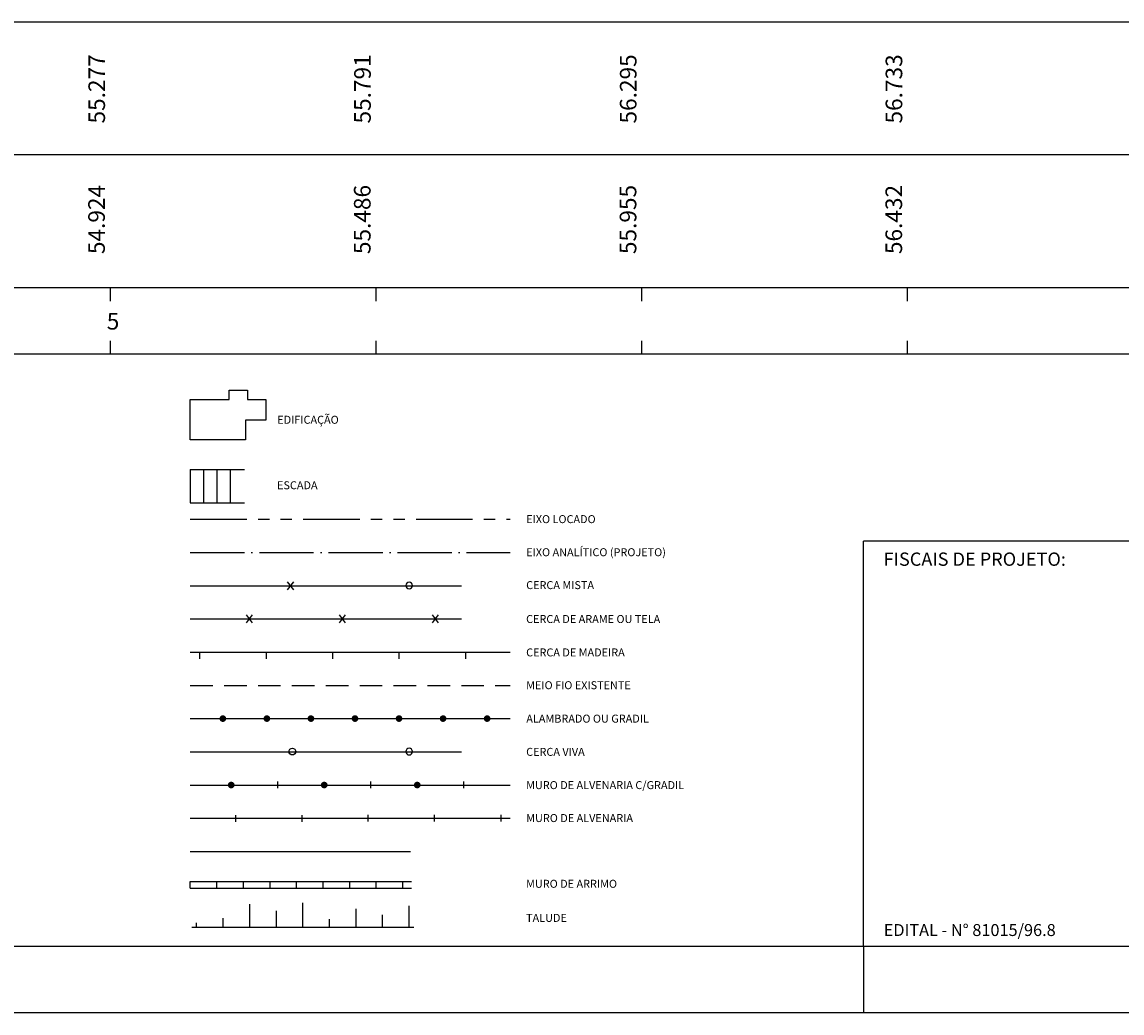
# Model space of a CAD drawing. Extents: x 1351 to 1772, y 707 to 1004.
# Drawn here: x 1431 to 1514, y 707 to 782 of the extents above; entities that cross this region are included whole.
import ezdxf
from ezdxf.enums import TextEntityAlignment as Align

# ---------------------------------------------------------------- set-up
doc = ezdxf.new("R2010")
doc.units = 0
doc.header["$LTSCALE"] = 1.7
doc.header["$MEASUREMENT"] = 0
for name, pattern in [('ACAD_ISO02W100', [15, 12, -3]), ('ACAD_ISO04W100', [30.5, 24, -3, 0.5, -3]), ('DASHEDX2', [1.5, 1, -0.5]), ('PHANTOMX2', [5, 2.5, -0.5, 0.5, -0.5, 0.5, -0.5])]:
    doc.linetypes.add(name, pattern=pattern)
doc.layers.get('0').update_dxf_attribs({"linetype": 'CONTINUOUS'})
for name, color, linetype in [('1', 1, 'CONTINUOUS'), ('11', 11, 'CONTINUOUS'), ('2', 2, 'CONTINUOUS'), ('3', 3, 'CONTINUOUS'), ('4', 4, 'CONTINUOUS'), ('6', 6, 'CONTINUOUS'), ('BUEIROS', 3, 'CONTINUOUS'), ('MASCARA', 7, 'CONTINUOUS')]:
    doc.layers.add(name, color=color, linetype=linetype)
doc.styles.add('L100', font='SIMPLEX.SHX', dxfattribs={"height": 1.25})
doc.styles.add('L50', font='SIMPLEX.SHX', dxfattribs={"height": 0.65})
doc.styles.add('L80', font='simplex', dxfattribs={"height": 1})

# ---------------------------------------------------------------- blocks, each defined once
blk = doc.blocks.new('GR')
at = {"layer": '2', "const_width": 0.245}
blk.add_lwpolyline([(-0.1275, 0, 1), (0.1275, 0, 1)], format="xyb", close=True, dxfattribs=at)
blk = doc.blocks.new('TIC')
at = {"layer": '2'}
blk.add_line((0, 0), (0, 0.5), dxfattribs=at)
blk = doc.blocks.new('TIC2')
at = {"layer": '2'}
blk.add_line((0, -0.25), (0, 0.25), dxfattribs=at)
blk = doc.blocks.new('CV')
at = {"layer": '11'}
blk.add_circle((0, 0), 0.25, dxfattribs=at)
blk = doc.blocks.new('X')
at = {"layer": '2'}
for p, q in [((0.234, -0.301), (-0.234, 0.301)), ((-0.234, -0.301), (0.234, 0.301))]:
    blk.add_line(p, q, dxfattribs=at)

msp = doc.modelspace()

# ---------------------------------------------------------------- linework, layer by layer
for p, q in [((1443.42773, 716.56122), (1443.42773, 717.06122)), ((1445.42773, 716.56122), (1445.42773, 717.06122)), ((1447.42773, 716.56122), (1447.42773, 717.06122)), ((1449.42773, 716.56122), (1449.42773, 717.06122)), ((1451.42773, 716.56122), (1451.42773, 717.06122)), ((1453.42773, 716.56122), (1453.42773, 717.06122)), ((1455.42773, 716.56122), (1455.42773, 717.06122)), ((1457.42773, 716.56122), (1457.42773, 717.06122)), ((1459.42773, 716.56122), (1459.42773, 717.06122)), ((1447.90426, 713.61794), (1447.90426, 715.35442)), ((1451.90426, 713.61794), (1451.90426, 715.44603)), ((1449.90426, 713.61794), (1449.90426, 714.83488)), ((1455.90426, 713.61794), (1455.90426, 714.99916)), ((1457.90426, 713.61794), (1457.90426, 714.54618)), ((1459.90426, 713.61794), (1459.90426, 715.21602)), ((1443.55392, 713.61794), (1460.25459, 713.61794)), ((1443.90426, 713.62868), (1443.90426, 713.93694)), ((1445.90426, 713.62868), (1445.90426, 714.30451)), ((1453.90426, 713.61794), (1453.90426, 714.22177))]:
    msp.add_line(p, q)
at = {"layer": '1', "linetype": 'PHANTOMX2'}
msp.add_line((1443.42773, 744.31122), (1467.51357, 744.31122), dxfattribs=at)
at = {"layer": '1', "linetype": 'ACAD_ISO04W100', "ltscale": 0.1}
msp.add_line((1443.42773, 741.81122), (1467.51357, 741.81122), dxfattribs=at)
at = {"layer": '1'}
msp.add_lwpolyline([(1443.42773, 753.32759), (1446.34531, 753.32759), (1446.34531, 754.02745), (1447.74574, 754.02745), (1447.74574, 753.32759), (1449.10728, 753.32759), (1449.10728, 751.77234), (1447.59014, 751.77234), (1447.59014, 750.29484), (1443.42773, 750.29484)], close=True, dxfattribs=at)
at = {"layer": '11'}
for p, q in [((1443.42773, 724.31122), (1467.51018, 724.31122)), ((1443.42773, 721.81122), (1467.51357, 721.81122))]:
    msp.add_line(p, q, dxfattribs=at)
at = {"layer": '11', "linetype": 'ACAD_ISO02W100'}
for points in [[(1443.42773, 739.31122), (1467.51018, 739.31122)], [(1443.42773, 726.81122), (1467.51018, 726.81122)]]:
    msp.add_lwpolyline(points, dxfattribs=at)
at = {"layer": '2'}
for p, q in [((1762.38793, 781.73125), (1387.38793, 781.73125)), ((1762.38793, 771.73125), (1367.38793, 771.73125)), ((1762.38793, 761.73125), (1367.38793, 761.73125)), ((1443.42773, 748.05358), (1447.49754, 748.05358)), ((1443.42773, 748.05358), (1443.42773, 745.55358)), ((1444.42773, 748.05358), (1444.42773, 745.55358)), ((1445.42773, 748.05358), (1445.42773, 745.55358)), ((1446.42773, 748.05358), (1446.42773, 745.55358)), ((1443.42773, 745.55358), (1447.49754, 745.55358)), ((1443.42773, 734.31122), (1467.51018, 734.31122)), ((1443.42773, 729.31122), (1467.51018, 729.31122)), ((1443.42773, 717.06122), (1460.06489, 717.06122)), ((1443.42773, 716.56122), (1460.06489, 716.56122))]:
    msp.add_line(p, q, dxfattribs=at)
at = {"layer": '2', "linetype": 'ACAD_ISO02W100'}
msp.add_line((1443.42773, 736.81122), (1467.51018, 736.81122), dxfattribs=at)
at = {"layer": '2', "linetype": 'DASHEDX2'}
msp.add_line((1443.42773, 731.81122), (1467.51018, 731.81122), dxfattribs=at)
at = {"layer": '3'}
msp.add_line((1443.42773, 719.31122), (1460.00139, 719.31122), dxfattribs=at)
at = {"layer": '4', "color": 4}
msp.add_line((1684.10176, 712.1558), (1363.60176, 712.1558), dxfattribs=at)
at = {"layer": '6', "color": 6}
for p, q in [((1437.38793, 761.73125), (1437.38793, 760.73125)), ((1457.38793, 761.73125), (1457.38793, 760.73125)), ((1477.38793, 761.73125), (1477.38793, 760.73125)), ((1497.38793, 761.73125), (1497.38793, 760.73125)), ((1437.38793, 757.73125), (1437.38793, 756.73125)), ((1457.38793, 757.73125), (1457.38793, 756.73125)), ((1477.38793, 757.73125), (1477.38793, 756.73125)), ((1497.38793, 757.73125), (1497.38793, 756.73125)), ((1762.38793, 756.73125), (1367.38793, 756.73125))]:
    msp.add_line(p, q, dxfattribs=at)
at = {"layer": 'BUEIROS', "color": 7}
for p, q in [((1494.10176, 712.1558), (1494.10176, 707.1558)), ((1771.60176, 707.1558), (1351.10176, 707.1558))]:
    msp.add_line(p, q, dxfattribs=at)
at = {"layer": 'MASCARA', "color": 4}
for p in [(1547.10176, 742.6558), (1494.10176, 712.1558)]:
    msp.add_line(p, (1494.10176, 742.6558), dxfattribs=at)

# ---------------------------------------------------------------- block references
for name, p in [('X', (1450.98745, 739.2959)), ('X', (1447.88606, 736.81122)), ('X', (1454.88606, 736.81122)), ('X', (1461.88606, 736.81122)), ('TIC', (1444.15609, 733.81122)), ('TIC', (1449.15609, 733.81122)), ('TIC', (1454.15609, 733.81122)), ('TIC', (1459.15609, 733.81122)), ('TIC', (1464.15609, 733.81122)), ('GR', (1445.8792, 729.31122)), ('GR', (1449.19394, 729.31122)), ('GR', (1452.50867, 729.31122)), ('GR', (1455.8234, 729.31122)), ('GR', (1459.13813, 729.31122)), ('GR', (1462.45287, 729.31122)), ('GR', (1465.7676, 729.31122)), ('CV', (1451.10932, 726.82359)), ('GR', (1446.51018, 724.31122)), ('TIC', (1450.01772, 724.06617)), ('GR', (1453.51018, 724.31122)), ('TIC', (1457.01772, 724.06617)), ('GR', (1460.51018, 724.31122)), ('TIC', (1464.01772, 724.06617)), ('TIC2', (1446.8577, 721.80019)), ('TIC2', (1451.8577, 721.80019)), ('TIC2', (1456.81506, 721.81122)), ('TIC2', (1461.81506, 721.81122)), ('TIC2', (1461.81506, 721.81122)), ('TIC2', (1466.81506, 721.81122))]:
    msp.add_blockref(name, p)
at = {"xscale": -1, "rotation": 180}
for p in [(1459.90392, 739.32359), (1459.90392, 726.82359)]:
    msp.add_blockref('CV', p, dxfattribs=at)

# ---------------------------------------------------------------- texts
at = {"color": 2, "style": 'L50'}
for s, p in [('EDIFICAÇÃO ', (1449.97531, 751.49961)), ('ESCADA ', (1449.95812, 746.5694)), ('EIXO LOCADO', (1468.70974, 744.01924)), ('EIXO ANALÍTICO (PROJETO)', (1468.70974, 741.52974)), ('CERCA MISTA ', (1468.70635, 739.05484)), ('CERCA DE ARAME OU TELA', (1468.7015, 736.50383)), ('CERCA DE MADEIRA ', (1468.70517, 733.99005)), ('MEIO FIO EXISTENTE', (1468.70522, 731.5225)), ('ALAMBRADO OU GRADIL ', (1468.71669, 729.00623)), ('CERCA VIVA', (1468.70635, 726.50735)), ('MURO DE ALVENARIA C/GRADIL', (1468.7037, 724.00496)), ('MURO DE ALVENARIA ', (1468.70976, 721.52486)), ('MURO DE ARRIMO', (1468.70038, 716.58022)), ('TALUDE ', (1468.69941, 714.01346))]:
    msp.add_text(s, height=0.6, dxfattribs=at).set_placement(p)
at = {"layer": '1', "style": 'L100'}
msp.add_text('5', height=1.25, dxfattribs=at).set_placement((1437.14271, 758.58698))
at = {"layer": '2', "color": 1, "linetype": 'Continuous', "style": 'L80'}
msp.add_text('FISCAIS DE PROJETO:', height=1, dxfattribs=at).set_placement((1495.61014, 740.80801))
at = {"layer": '2', "color": 3, "linetype": 'Continuous', "style": 'L80'}
msp.add_text('EDITAL - N%%D 81015/96.8', height=0.9, dxfattribs=at).set_placement((1495.61534, 712.94893))
at = {"layer": '3', "style": 'L100'}
for s, p in [('55.277', (1435.76151, 776.69608)), ('55.791', (1455.76151, 776.69608)), ('56.295', (1475.76151, 776.69608)), ('56.733', (1495.76151, 776.69608))]:
    msp.add_text(s, height=1.25, rotation=90, dxfattribs=at).set_placement(p, align=Align.TOP_CENTER)
for s, p in [('54.924', (1437.38793, 766.86804)), ('55.486', (1457.38793, 766.86804)), ('55.955', (1477.38793, 766.86804)), ('56.432', (1497.38793, 766.86804))]:
    msp.add_text(s, height=1.25, rotation=90, dxfattribs=at).set_placement(p, align=Align.BOTTOM_CENTER)

doc.saveas('drawing.dxf')
